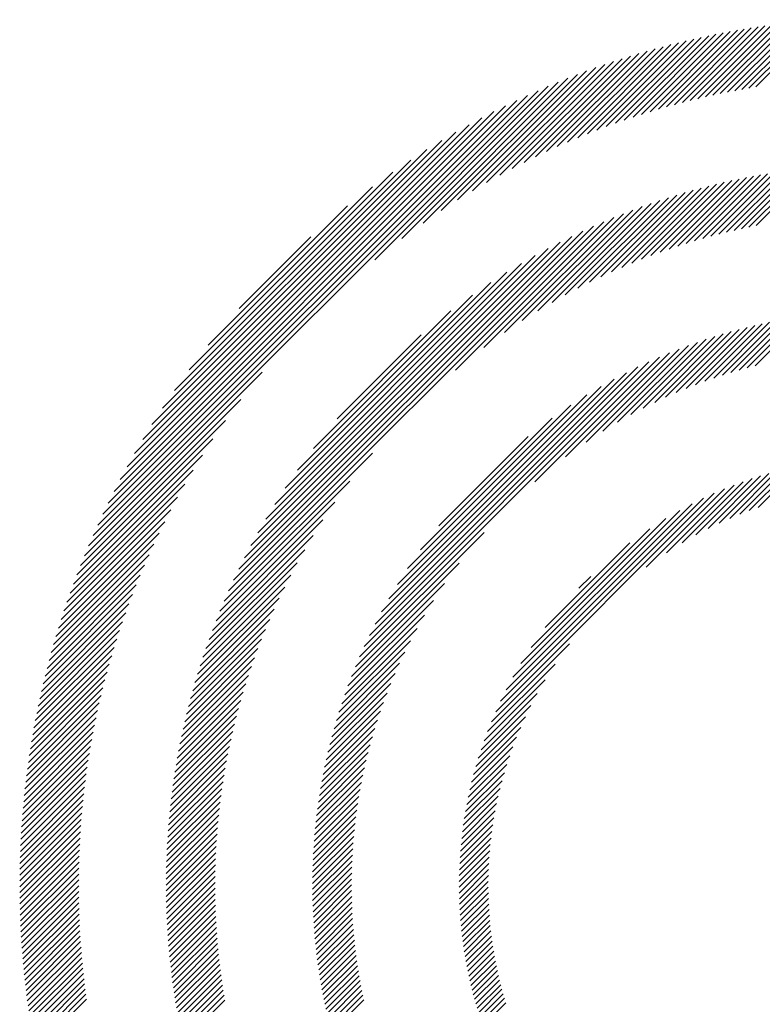
# Model space of a CAD drawing. Extents: x 1.2 to 16.5, y 0.7 to 20.8.
# Drawn here: x 1.3 to 1.8, y 20.1 to 20.8 of the extents above; entities that cross this region are included whole.
import ezdxf

# ---------------------------------------------------------------- set-up
doc = ezdxf.new("R2010")
doc.units = 0
doc.header["$LTSCALE"] = 2
doc.header["$MEASUREMENT"] = 0
doc.layers.get('0').update_dxf_attribs({"linetype": 'CONTINUOUS'})
doc.styles.add('PLATE', font='MyriadPro-Regular.ttf')

# ---------------------------------------------------------------- blocks, each defined once
blk = doc.blocks.new('CTITLE')
at = {"color": 142, "linetype": 'Continuous', "true_color": 0x0093d0}
for p, q in [((-7.45224, -0.12708), (-7.42403, -0.09888)), ((-7.44933, -0.12634), (-7.42151, -0.09851)), ((-7.44647, -0.12564), (-7.419, -0.09817)), ((-7.44365, -0.12497), (-7.41652, -0.09784)), ((-7.44086, -0.12434), (-7.41406, -0.09754)), ((-7.43811, -0.12375), (-7.41162, -0.09727)), ((-7.43539, -0.12319), (-7.40921, -0.09701)), ((-7.43271, -0.12267), (-7.40681, -0.09677)), ((-7.43005, -0.12217), (-7.40443, -0.09655)), ((-7.42743, -0.1217), (-7.40208, -0.09635)), ((-7.42483, -0.12127), (-7.39974, -0.09617)), ((-7.47723, -0.1348), (-7.4452, -0.10278)), ((-7.4739, -0.13364), (-7.44245, -0.10219)), ((-7.47064, -0.13254), (-7.43974, -0.10163)), ((-7.46744, -0.1315), (-7.43705, -0.1011)), ((-7.4643, -0.13051), (-7.43439, -0.1006)), ((-7.46121, -0.12958), (-7.43176, -0.10013)), ((-7.45817, -0.1287), (-7.42916, -0.09969)), ((-7.45518, -0.12787), (-7.42658, -0.09927)), ((-7.49504, -0.14182), (-7.45946, -0.10624)), ((-7.49129, -0.14024), (-7.45653, -0.10547)), ((-7.48765, -0.13875), (-7.45365, -0.10475)), ((-7.48409, -0.13735), (-7.4508, -0.10406)), ((-7.48062, -0.13604), (-7.44798, -0.1034)), ((-7.51124, -0.14939), (-7.47159, -0.10974)), ((-7.50698, -0.14728), (-7.46849, -0.1088)), ((-7.50286, -0.14533), (-7.46544, -0.1079)), ((-7.49889, -0.14351), (-7.46243, -0.10705)), ((-7.52525, -0.15692), (-7.48122, -0.11289)), ((-7.52034, -0.15418), (-7.47796, -0.11179)), ((-7.51569, -0.15168), (-7.47475, -0.11074)), ((-7.54214, -0.16734), (-7.4914, -0.1166)), ((-7.53605, -0.1634), (-7.48794, -0.11529)), ((-7.53046, -0.15997), (-7.48455, -0.11406)), ((-7.56697, -0.18568), (-7.50227, -0.12099)), ((-7.55687, -0.17775), (-7.49856, -0.11944)), ((-7.54895, -0.17199), (-7.49494, -0.11798)), ((-7.67198, -0.28854), (-7.50608, -0.12264)), ((-7.67022, -0.28463), (-7.50999, -0.1244)), ((-7.66835, -0.28059), (-7.51403, -0.12627)), ((-7.66633, -0.27642), (-7.5182, -0.12829)), ((-7.66417, -0.2721), (-7.52253, -0.13045)), ((-7.66183, -0.2676), (-7.52702, -0.13279)), ((-7.65929, -0.2629), (-7.53172, -0.13533)), ((-7.65651, -0.25796), (-7.53666, -0.13811)), ((-7.65344, -0.25273), (-7.54189, -0.14118)), ((-7.65001, -0.24714), (-7.54748, -0.14461)), ((-7.64612, -0.24109), (-7.55353, -0.1485)), ((-7.64159, -0.23441), (-7.56021, -0.15303)), ((-7.44769, -0.17866), (-7.42307, -0.15405)), ((-7.44463, -0.17777), (-7.42046, -0.1536)), ((-7.44164, -0.17693), (-7.41788, -0.15318)), ((-7.4387, -0.17616), (-7.41534, -0.15279)), ((-7.43582, -0.17543), (-7.41282, -0.15243)), ((-7.43298, -0.17474), (-7.41033, -0.1521)), ((-7.43018, -0.17411), (-7.40786, -0.15179)), ((-7.42743, -0.17351), (-7.40542, -0.15151)), ((-7.42472, -0.17296), (-7.40301, -0.15126)), ((-7.46748, -0.18551), (-7.43947, -0.15749)), ((-7.46397, -0.18415), (-7.43664, -0.15682)), ((-7.46056, -0.1829), (-7.43385, -0.15619)), ((-7.45723, -0.18173), (-7.4311, -0.1556)), ((-7.45398, -0.18063), (-7.42839, -0.15505)), ((-7.4508, -0.17961), (-7.42571, -0.15453)), ((-7.63613, -0.22678), (-7.56784, -0.15849)), ((-7.4827, -0.19209), (-7.45126, -0.16065)), ((-7.47869, -0.19023), (-7.44824, -0.15978)), ((-7.47483, -0.18853), (-7.44527, -0.15897)), ((-7.4711, -0.18696), (-7.44235, -0.15821)), ((-7.50083, -0.20158), (-7.46395, -0.1647)), ((-7.4959, -0.19881), (-7.46068, -0.16359)), ((-7.49127, -0.19634), (-7.45748, -0.16255)), ((-7.48688, -0.19411), (-7.45434, -0.16157)), ((-7.62901, -0.2175), (-7.57712, -0.16561)), ((-7.51853, -0.21281), (-7.47423, -0.16851)), ((-7.51196, -0.2084), (-7.47072, -0.16715)), ((-7.50614, -0.20473), (-7.46729, -0.16589)), ((-7.53686, -0.22682), (-7.48157, -0.17152)), ((-7.52632, -0.21844), (-7.47785, -0.16996)), ((-7.62142, -0.30922), (-7.48541, -0.17321)), ((-7.6196, -0.30524), (-7.48938, -0.17502)), ((-7.61763, -0.30111), (-7.49351, -0.177)), ((-7.61749, -0.20383), (-7.59079, -0.17713)), ((-7.61547, -0.2968), (-7.49782, -0.17915)), ((-7.61311, -0.29228), (-7.50234, -0.18151)), ((-7.6105, -0.2875), (-7.50712, -0.18412)), ((-7.60757, -0.28242), (-7.5122, -0.18705)), ((-7.60425, -0.27694), (-7.51768, -0.19037)), ((-7.60039, -0.27092), (-7.5237, -0.19423)), ((-7.59575, -0.26413), (-7.53049, -0.19887)), ((-7.58983, -0.25604), (-7.53858, -0.20479)), ((-7.44055, -0.22981), (-7.41973, -0.209)), ((-7.43731, -0.22873), (-7.41703, -0.20845)), ((-7.43416, -0.22774), (-7.41437, -0.20795)), ((-7.43109, -0.22683), (-7.41175, -0.20749)), ((-7.4281, -0.226), (-7.40917, -0.20707)), ((-7.42517, -0.22523), (-7.40663, -0.20668)), ((-7.45849, -0.23696), (-7.43403, -0.2125)), ((-7.45461, -0.23524), (-7.43106, -0.21169)), ((-7.4509, -0.23369), (-7.42815, -0.21093)), ((-7.44733, -0.23228), (-7.42529, -0.21023)), ((-7.44389, -0.23099), (-7.42249, -0.20959)), ((-7.58097, -0.24502), (-7.5496, -0.21365)), ((-7.47642, -0.24626), (-7.44666, -0.21649)), ((-7.47145, -0.24345), (-7.44338, -0.21537)), ((-7.46686, -0.24101), (-7.44019, -0.21434)), ((-7.46256, -0.23887), (-7.43707, -0.21338)), ((-7.48816, -0.25368), (-7.45351, -0.21903)), ((-7.48191, -0.24958), (-7.45003, -0.2177)), ((-7.57087, -0.32991), (-7.46473, -0.22377)), ((-7.50727, -0.26847), (-7.46084, -0.22204)), ((-7.49578, -0.25914), (-7.45711, -0.22046)), ((-7.56895, -0.32584), (-7.4688, -0.22568)), ((-7.67363, -0.29235), (-7.60894, -0.22765)), ((-7.56682, -0.32155), (-7.47309, -0.22781)), ((-7.56443, -0.31699), (-7.47765, -0.23021)), ((-7.5617, -0.3121), (-7.48253, -0.23294)), ((-7.67518, -0.29606), (-7.61687, -0.23775)), ((-7.55853, -0.30677), (-7.48787, -0.23611)), ((-7.55472, -0.30081), (-7.49383, -0.23991)), ((-7.67664, -0.29968), (-7.62263, -0.24567)), ((-7.54992, -0.29385), (-7.50079, -0.24472)), ((-7.67802, -0.30322), (-7.62728, -0.25248)), ((-7.54309, -0.28486), (-7.50978, -0.25155)), ((-7.67933, -0.30668), (-7.63122, -0.25857)), ((-7.6231, -0.31306), (-7.56782, -0.25778)), ((-7.68056, -0.31007), (-7.63465, -0.26416)), ((-7.43089, -0.2806), (-7.4141, -0.26381)), ((-7.42738, -0.27925), (-7.41127, -0.26314)), ((-7.42403, -0.27805), (-7.40851, -0.26254)), ((-7.44724, -0.28831), (-7.42625, -0.26733)), ((-7.44268, -0.28591), (-7.42307, -0.2663)), ((-7.43849, -0.28388), (-7.41999, -0.26538)), ((-7.43458, -0.28213), (-7.417, -0.26455)), ((-7.68173, -0.3134), (-7.6377, -0.26937)), ((-7.62466, -0.31678), (-7.57621, -0.26832)), ((-7.4657, -0.3003), (-7.43657, -0.27117)), ((-7.4582, -0.29496), (-7.43298, -0.26974)), ((-7.45231, -0.29123), (-7.42955, -0.26847)), ((-7.68283, -0.31667), (-7.64045, -0.27428)), ((-7.52186, -0.3543), (-7.44034, -0.27278)), ((-7.52002, -0.3503), (-7.44434, -0.27462)), ((-7.68388, -0.31987), (-7.64294, -0.27893)), ((-7.62611, -0.32039), (-7.58184, -0.27612)), ((-7.51791, -0.34603), (-7.44861, -0.27673)), ((-7.62747, -0.3239), (-7.58625, -0.28268)), ((-7.51542, -0.34139), (-7.45325, -0.27921)), ((-7.51243, -0.33623), (-7.4584, -0.28221)), ((-7.68488, -0.32303), (-7.64523, -0.28338)), ((-7.50865, -0.33029), (-7.46435, -0.28599)), ((-7.68582, -0.32613), (-7.64734, -0.28764)), ((-7.62874, -0.32733), (-7.58991, -0.2885)), ((-7.5726, -0.3338), (-7.52617, -0.28737)), ((-7.68672, -0.32919), (-7.64929, -0.29176)), ((-7.50336, -0.32284), (-7.4718, -0.29128)), ((-7.68757, -0.3322), (-7.65111, -0.29573)), ((-7.62992, -0.33067), (-7.59306, -0.29382)), ((-7.68838, -0.33516), (-7.6528, -0.29958)), ((-7.63103, -0.33395), (-7.59583, -0.29874)), ((-7.57417, -0.33753), (-7.5355, -0.29886)), ((-7.68915, -0.33809), (-7.65439, -0.30333)), ((-7.63208, -0.33715), (-7.5983, -0.30337)), ((-7.49087, -0.3082), (-7.48644, -0.30376)), ((-7.68988, -0.34098), (-7.65587, -0.30697)), ((-7.63306, -0.34028), (-7.60053, -0.30776)), ((-7.57561, -0.34113), (-7.54096, -0.30648)), ((-7.69057, -0.34383), (-7.65727, -0.31053)), ((-7.63398, -0.34336), (-7.60256, -0.31194)), ((-7.69122, -0.34664), (-7.65858, -0.314)), ((-7.57693, -0.34461), (-7.54506, -0.31273)), ((-7.69185, -0.34942), (-7.65982, -0.3174)), ((-7.63484, -0.34639), (-7.60441, -0.31596)), ((-7.57815, -0.34798), (-7.54838, -0.31822)), ((-7.69243, -0.35217), (-7.66098, -0.32072)), ((-7.63565, -0.34936), (-7.60611, -0.31982)), ((-7.69299, -0.35489), (-7.66209, -0.32398)), ((-7.63641, -0.35228), (-7.60768, -0.32355)), ((-7.57927, -0.35126), (-7.55119, -0.32319)), ((-7.69402, -0.36023), (-7.66411, -0.33032)), ((-7.69352, -0.35757), (-7.66313, -0.32718)), ((-7.63713, -0.35515), (-7.60914, -0.32716)), ((-7.5803, -0.35445), (-7.55363, -0.32778)), ((-7.52347, -0.35807), (-7.49436, -0.32896)), ((-7.69449, -0.36286), (-7.66504, -0.33341)), ((-7.63843, -0.36077), (-7.61175, -0.33409)), ((-7.6378, -0.35798), (-7.61049, -0.33067)), ((-7.58126, -0.35757), (-7.55577, -0.33208)), ((-7.69493, -0.36546), (-7.66592, -0.33645)), ((-7.63902, -0.36352), (-7.61292, -0.33742)), ((-7.58214, -0.36061), (-7.55768, -0.33615)), ((-7.5249, -0.36165), (-7.4997, -0.33646)), ((-7.69535, -0.36804), (-7.66675, -0.33944)), ((-7.63958, -0.36623), (-7.61401, -0.34067)), ((-7.58295, -0.36358), (-7.5594, -0.34003)), ((-7.69574, -0.37059), (-7.66754, -0.34239)), ((-7.64009, -0.36891), (-7.61503, -0.34385)), ((-7.58371, -0.36649), (-7.56095, -0.34374)), ((-7.52617, -0.36509), (-7.50343, -0.34235)), ((-7.69646, -0.37562), (-7.66899, -0.34815)), ((-7.69611, -0.37312), (-7.66828, -0.34529)), ((-7.64058, -0.37155), (-7.61598, -0.34696)), ((-7.58441, -0.36935), (-7.56236, -0.34731)), ((-7.52731, -0.36839), (-7.50635, -0.34742)), ((-7.69678, -0.3781), (-7.66965, -0.35097)), ((-7.64103, -0.37416), (-7.61687, -0.35001)), ((-7.58505, -0.37215), (-7.56365, -0.35075)), ((-7.52834, -0.37157), (-7.50875, -0.35198)), ((-7.69708, -0.38056), (-7.67028, -0.35376)), ((-7.64184, -0.37929), (-7.61849, -0.35594)), ((-7.64145, -0.37674), (-7.61771, -0.353)), ((-7.58564, -0.37491), (-7.56483, -0.35409)), ((-7.69762, -0.38542), (-7.67143, -0.35923)), ((-7.69736, -0.383), (-7.67087, -0.35651)), ((-7.6422, -0.38181), (-7.61922, -0.35883)), ((-7.58619, -0.37761), (-7.56591, -0.35733)), ((-7.52926, -0.37465), (-7.51078, -0.35617)), ((-7.69785, -0.38781), (-7.67196, -0.36192)), ((-7.64253, -0.3843), (-7.6199, -0.36167)), ((-7.58669, -0.38027), (-7.5669, -0.36048)), ((-7.53009, -0.37763), (-7.51253, -0.36008)), ((-7.69807, -0.39019), (-7.67245, -0.36457)), ((-7.64283, -0.38676), (-7.62053, -0.36446)), ((-7.58757, -0.38547), (-7.56864, -0.36654)), ((-7.58715, -0.38289), (-7.56781, -0.36355)), ((-7.53083, -0.38054), (-7.51407, -0.36377)), ((-7.69845, -0.39489), (-7.67336, -0.36979)), ((-7.69827, -0.39255), (-7.67292, -0.36719)), ((-7.64337, -0.39161), (-7.62168, -0.36993)), ((-7.64311, -0.3892), (-7.62113, -0.36722)), ((-7.58796, -0.38801), (-7.56941, -0.36947)), ((-7.5321, -0.38613), (-7.51661, -0.37064)), ((-7.5315, -0.38337), (-7.51541, -0.36728)), ((-7.69861, -0.39721), (-7.67377, -0.37236)), ((-7.6436, -0.394), (-7.6222, -0.3726)), ((-7.5883, -0.39052), (-7.57012, -0.37234)), ((-7.53264, -0.38883), (-7.51767, -0.37386)), ((-7.69889, -0.4018), (-7.67451, -0.37742)), ((-7.69876, -0.39951), (-7.67415, -0.3749)), ((-7.64399, -0.39871), (-7.62312, -0.37784)), ((-7.6438, -0.39637), (-7.62267, -0.37524)), ((-7.5889, -0.39543), (-7.57137, -0.3779)), ((-7.58862, -0.39299), (-7.57077, -0.37514)), ((-7.53312, -0.39147), (-7.51862, -0.37697)), ((-7.699, -0.40407), (-7.67484, -0.37991)), ((-7.64415, -0.40103), (-7.62353, -0.38041)), ((-7.58914, -0.39784), (-7.57191, -0.3806)), ((-7.53355, -0.39405), (-7.51947, -0.37997)), ((-7.69917, -0.40856), (-7.67543, -0.38482)), ((-7.69909, -0.40632), (-7.67515, -0.38238)), ((-7.64441, -0.40561), (-7.62425, -0.38545)), ((-7.64429, -0.40333), (-7.62391, -0.38295)), ((-7.58936, -0.40021), (-7.57241, -0.38326)), ((-7.53393, -0.39659), (-7.52023, -0.38289)), ((-7.69923, -0.41078), (-7.6757, -0.38724)), ((-7.64452, -0.40787), (-7.62457, -0.38793)), ((-7.58972, -0.40488), (-7.57327, -0.38844)), ((-7.58955, -0.40256), (-7.57286, -0.38587)), ((-7.53454, -0.40152), (-7.5215, -0.38848)), ((-7.53425, -0.39907), (-7.5209, -0.38572)), ((-7.69931, -0.41517), (-7.67616, -0.39202)), ((-7.69928, -0.41298), (-7.67594, -0.38964)), ((-7.64466, -0.41233), (-7.62512, -0.3928)), ((-7.6446, -0.41011), (-7.62486, -0.39038)), ((-7.58985, -0.40718), (-7.57364, -0.39097)), ((-7.53478, -0.40392), (-7.52204, -0.39117)), ((-7.69933, -0.41735), (-7.67636, -0.39438)), ((-7.6447, -0.41454), (-7.62536, -0.39519)), ((-7.59005, -0.41169), (-7.57427, -0.39592)), ((-7.58996, -0.40945), (-7.57398, -0.39346)), ((-7.53515, -0.4086), (-7.52292, -0.39638)), ((-7.53498, -0.40628), (-7.52251, -0.39381)), ((-7.69933, -0.41951), (-7.67653, -0.39672)), ((-7.69932, -0.42166), (-7.67669, -0.39904)), ((-7.64474, -0.41889), (-7.62576, -0.39991)), ((-7.64473, -0.41672), (-7.62557, -0.39756)), ((-7.59011, -0.41392), (-7.57454, -0.39834)), ((-7.53528, -0.41089), (-7.52329, -0.3989)), ((-7.6993, -0.4238), (-7.67684, -0.40134)), ((-7.69926, -0.42592), (-7.67696, -0.40362)), ((-7.64473, -0.42104), (-7.62592, -0.40223)), ((-7.59017, -0.41829), (-7.57497, -0.40309)), ((-7.59015, -0.41611), (-7.57477, -0.40073)), ((-7.53544, -0.41537), (-7.52386, -0.40379)), ((-7.53537, -0.41315), (-7.5236, -0.40137)), ((-7.69921, -0.42802), (-7.67706, -0.40588)), ((-7.64471, -0.42317), (-7.62606, -0.40453)), ((-7.64467, -0.42529), (-7.62618, -0.40681)), ((-7.59017, -0.42044), (-7.57513, -0.40541)), ((-7.53547, -0.41756), (-7.52408, -0.40617)), ((-7.69914, -0.43012), (-7.67715, -0.40813)), ((-7.69907, -0.4322), (-7.67722, -0.41036)), ((-7.64461, -0.42739), (-7.62628, -0.40907)), ((-7.59014, -0.42258), (-7.57527, -0.40771)), ((-7.5901, -0.42469), (-7.57539, -0.40998)), ((-7.53548, -0.41972), (-7.52426, -0.40851)), ((-7.53545, -0.42186), (-7.52441, -0.41081)), ((-7.69898, -0.43427), (-7.67728, -0.41257)), ((-7.69887, -0.43633), (-7.67731, -0.41476)), ((-7.64454, -0.42948), (-7.62636, -0.4113)), ((-7.64445, -0.43155), (-7.62641, -0.41352)), ((-7.59003, -0.42679), (-7.57547, -0.41223)), ((-7.58995, -0.42886), (-7.57554, -0.41445)), ((-7.5354, -0.42397), (-7.52451, -0.41308)), ((-7.69876, -0.43837), (-7.67734, -0.41695)), ((-7.64435, -0.43361), (-7.62645, -0.41571)), ((-7.64423, -0.43565), (-7.62647, -0.41789)), ((-7.58984, -0.43091), (-7.57557, -0.41664)), ((-7.53532, -0.42605), (-7.52458, -0.4153)), ((-7.53522, -0.4281), (-7.52462, -0.4175)), ((-7.69863, -0.4404), (-7.67734, -0.41911)), ((-7.69849, -0.44242), (-7.67733, -0.42126)), ((-7.6441, -0.43768), (-7.62647, -0.42005)), ((-7.64395, -0.43969), (-7.62645, -0.42219)), ((-7.58972, -0.43295), (-7.57559, -0.41882)), ((-7.58958, -0.43497), (-7.57558, -0.42097)), ((-7.53509, -0.43013), (-7.52462, -0.41966)), ((-7.53494, -0.43214), (-7.5246, -0.4218)), ((-7.69834, -0.44443), (-7.67731, -0.4234)), ((-7.69818, -0.44643), (-7.67727, -0.42552)), ((-7.64379, -0.44169), (-7.62642, -0.42431)), ((-7.58942, -0.43697), (-7.57554, -0.42309)), ((-7.58925, -0.43896), (-7.57549, -0.4252)), ((-7.53477, -0.43413), (-7.52454, -0.4239)), ((-7.69801, -0.44841), (-7.67722, -0.42762)), ((-7.64362, -0.44367), (-7.62636, -0.42642)), ((-7.64343, -0.44565), (-7.62629, -0.42851)), ((-7.58906, -0.44092), (-7.57541, -0.42728)), ((-7.58885, -0.44288), (-7.57532, -0.42934)), ((-7.53457, -0.43609), (-7.52446, -0.42598)), ((-7.53435, -0.43803), (-7.52435, -0.42803)), ((-7.69782, -0.45039), (-7.67715, -0.42972)), ((-7.69763, -0.45235), (-7.67707, -0.43179)), ((-7.64323, -0.4476), (-7.62621, -0.43058)), ((-7.64302, -0.44955), (-7.6261, -0.43264)), ((-7.58863, -0.44481), (-7.5752, -0.43139)), ((-7.53411, -0.43995), (-7.52422, -0.43005)), ((-7.53385, -0.44184), (-7.52405, -0.43205)), ((-7.69742, -0.4543), (-7.67698, -0.43386)), ((-7.69721, -0.45625), (-7.67687, -0.43591)), ((-7.64279, -0.45148), (-7.62599, -0.43468)), ((-7.64255, -0.4534), (-7.62585, -0.4367)), ((-7.58839, -0.44673), (-7.57507, -0.43341)), ((-7.58813, -0.44863), (-7.57492, -0.43542)), ((-7.53357, -0.44372), (-7.52387, -0.43402)), ((-7.53327, -0.44558), (-7.52366, -0.43597)), ((-7.69698, -0.45818), (-7.67675, -0.43795)), ((-7.69674, -0.4601), (-7.67662, -0.43998)), ((-7.6423, -0.45531), (-7.6257, -0.43871)), ((-7.58786, -0.45052), (-7.57474, -0.4374)), ((-7.58758, -0.4524), (-7.57455, -0.43937)), ((-7.53295, -0.44742), (-7.52343, -0.4379)), ((-7.53261, -0.44924), (-7.52317, -0.4398)), ((-7.69649, -0.46201), (-7.67647, -0.44199)), ((-7.69623, -0.46391), (-7.67632, -0.44399)), ((-7.64204, -0.45721), (-7.62554, -0.44071)), ((-7.64176, -0.45909), (-7.62536, -0.44269)), ((-7.58728, -0.45426), (-7.57435, -0.44132)), ((-7.58696, -0.4561), (-7.57412, -0.44326)), ((-7.53225, -0.45104), (-7.5229, -0.44169)), ((-7.53188, -0.45283), (-7.5226, -0.44355)), ((-7.69597, -0.4658), (-7.67615, -0.44598)), ((-7.64148, -0.46096), (-7.62517, -0.44465)), ((-7.64118, -0.46282), (-7.62496, -0.44661)), ((-7.58664, -0.45793), (-7.57388, -0.44517)), ((-7.58629, -0.45975), (-7.57362, -0.44708)), ((-7.53149, -0.45459), (-7.52228, -0.44539)), ((-7.53108, -0.45634), (-7.52194, -0.44721)), ((-7.69569, -0.46768), (-7.67596, -0.44796)), ((-7.6954, -0.46955), (-7.67577, -0.44992)), ((-7.64087, -0.46467), (-7.62474, -0.44855)), ((-7.64055, -0.46651), (-7.62451, -0.45047)), ((-7.58594, -0.46155), (-7.57335, -0.44896)), ((-7.58557, -0.46334), (-7.57306, -0.45083)), ((-7.53065, -0.45808), (-7.52159, -0.44901)), ((-7.53021, -0.45979), (-7.52121, -0.45079)), ((-7.6951, -0.47141), (-7.67556, -0.45187)), ((-7.69479, -0.47326), (-7.67535, -0.45382)), ((-7.64022, -0.46834), (-7.62426, -0.45238)), ((-7.63987, -0.47015), (-7.624, -0.45428)), ((-7.58519, -0.46512), (-7.57275, -0.45268)), ((-7.58479, -0.46688), (-7.57243, -0.45452)), ((-7.52975, -0.46149), (-7.52081, -0.45256)), ((-7.52928, -0.46318), (-7.5204, -0.4543)), ((-7.69448, -0.4751), (-7.67512, -0.45575)), ((-7.69415, -0.47694), (-7.67488, -0.45766)), ((-7.63952, -0.47196), (-7.62373, -0.45617)), ((-7.63915, -0.47375), (-7.62344, -0.45804)), ((-7.58438, -0.46863), (-7.57209, -0.45634)), ((-7.58396, -0.47037), (-7.57174, -0.45815)), ((-7.52879, -0.46485), (-7.51997, -0.45603)), ((-7.52828, -0.4665), (-7.51952, -0.45774)), ((-7.69382, -0.47876), (-7.67463, -0.45957)), ((-7.69347, -0.48057), (-7.67437, -0.46147)), ((-7.63878, -0.47553), (-7.62314, -0.4599)), ((-7.63839, -0.47731), (-7.62283, -0.46175)), ((-7.58353, -0.4721), (-7.57138, -0.45994)), ((-7.58309, -0.47381), (-7.571, -0.46172)), ((-7.52776, -0.46814), (-7.51905, -0.45943)), ((-7.52723, -0.46976), (-7.51857, -0.46111)), ((-7.52668, -0.47137), (-7.51807, -0.46276))]:
    blk.add_line(p, q, dxfattribs=at)
at = {"style": 'PLATE', "width": 0.95}
for tag, p, height in [('PLATE1', (-7.70354, -1.0247), 0.14), ('DESC1', (-7.70354, -1.1847), 0.1), ('DESC1', (-7.70354, -1.3447), 0.1), ('DESC1', (-7.70354, -1.5047), 0.1), ('PLATE2', (-7.70354, -1.7747), 0.14), ('DESC2', (-7.70354, -1.9347), 0.1), ('DESC2', (-7.70354, -2.0947), 0.1), ('DESC2', (-7.70354, -2.2547), 0.1), ('DWG', (-4.33101, -10.06295), 0.14), ('REV', (-1.79355, -10.06114), 0.1)]:
    blk.add_attdef(tag, p, '', height=height, dxfattribs=at)

msp = doc.modelspace()

# ---------------------------------------------------------------- block references
at = {"xscale": 2, "yscale": 2, "zscale": 2}
msp.add_blockref('CTITLE', (16.65825, 21.0005), dxfattribs=at)

doc.saveas('drawing.dxf')
